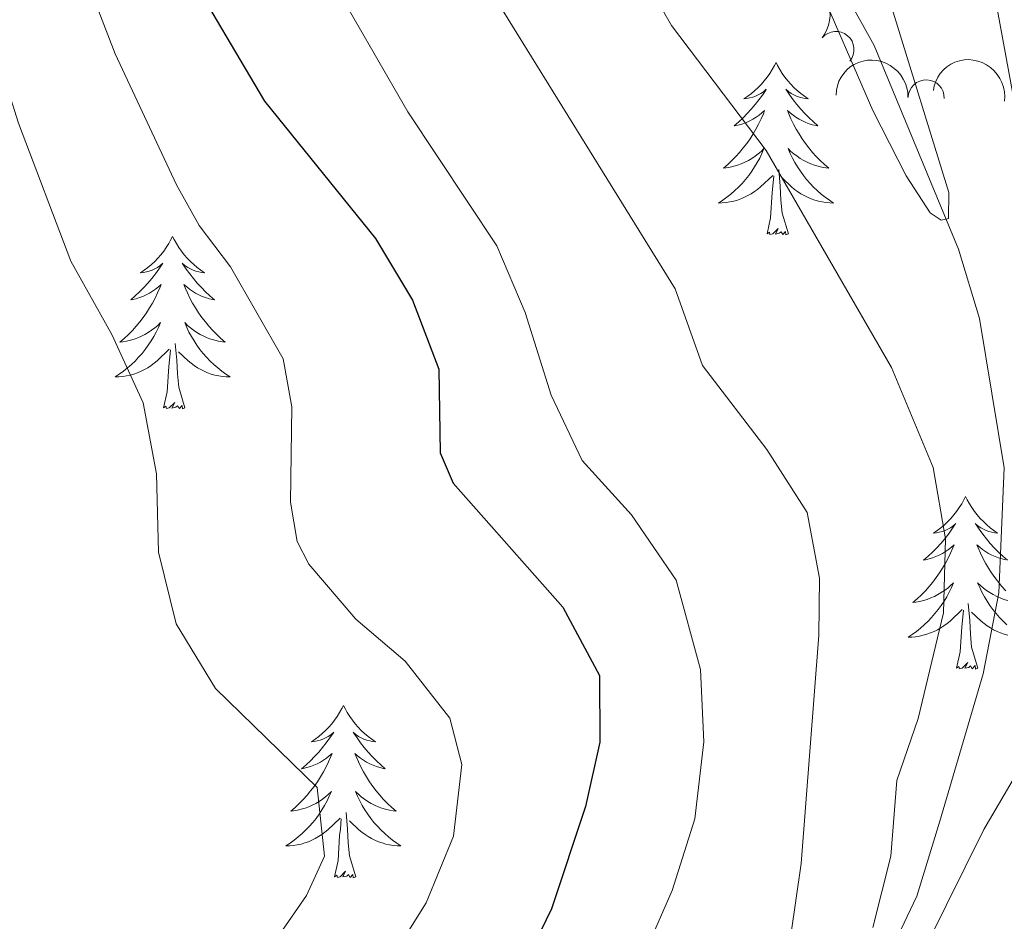
# Model space of a CAD drawing. Units: metres. Extents: x 635459 to 639971, y 653207 to 656263.
# Drawn here: x 637112 to 637180, y 655062 to 655124 of the extents above; entities that cross this region are included whole.
import ezdxf

# ---------------------------------------------------------------- set-up
doc = ezdxf.new("R2010")
doc.units = ezdxf.units.M
doc.header["$MEASUREMENT"] = 0
doc.linetypes.add('DGN Style 3', pattern=[78.21618, 55.8687, -22.34748])
for name, color, linetype, lineweight in [('Carátula', 7, 'Continuous', 5), ('Elementos auxiliares', 7, 'Continuous', 5), ('Entidades rústicas y varios', 7, 'Continuous', 5), ('Hidrografía', 7, 'Continuous', 5), ('Relieve y altimetría', 7, 'Continuous', 5)]:
    doc.layers.add(name, color=color, linetype=linetype, lineweight=lineweight)

msp = doc.modelspace()

# ---------------------------------------------------------------- linework, layer by layer
at = {"layer": 'Carátula', "color": 7, "linetype": 'Continuous', "lineweight": 5}
msp.add_3dface([(635516.408, 653207.1599999999), (639970.5590000001, 653293.858), (639912.76, 656263.307), (635458.608, 656176.608)], dxfattribs=at)
at = {"layer": 'Elementos auxiliares', "color": 250, "linetype": 'Continuous', "lineweight": 5}
msp.add_3dface([(636368.44, 653617.77), (636323.8999999999, 655930.8999999999), (639772.6300000001, 655998.0900000001), (639818.29, 653684.9199999999)], dxfattribs=at)
at = {"layer": 'Entidades rústicas y varios', "color": 92, "linetype": 'Continuous', "lineweight": 5, "flags": 128}
for points in [[(637164.4410000001, 655120.9539999999), (637164.3300000001, 655120.7350000001), (637164.175, 655120.46), (637164.007, 655120.1939999999), (637163.825, 655119.9369999999), (637163.631, 655119.689), (637163.4240000001, 655119.4510000001), (637163.2050000001, 655119.2250000001), (637162.9750000001, 655119.0090000001), (637162.7350000001, 655118.8060000001), (637162.4839999999, 655118.615), (637162.2239999999, 655118.4369999999), (637162.423, 655118.46), (637162.6259999999, 655118.4979999999), (637162.825, 655118.5530000001), (637163.02, 655118.622), (637163.209, 655118.7069999999), (637163.3899999999, 655118.8060000001), (637163.564, 655118.9180000001), (637163.7690000001, 655119.1089999999), (637163.7280000001, 655119.044), (637163.4979999999, 655118.699), (637163.2550000001, 655118.3630000001), (637162.9990000001, 655118.037), (637162.7309999999, 655117.7209999999), (637162.4510000001, 655117.416), (637162.159, 655117.122), (637161.8559999999, 655116.8389999999), (637161.5430000001, 655116.568), (637161.6669999999, 655116.591), (637161.913, 655116.649), (637162.155, 655116.7220000001), (637162.3910000001, 655116.81), (637162.622, 655116.913), (637162.845, 655117.031), (637163.061, 655117.162), (637163.2679999999, 655117.307), (637163.4650000001, 655117.4639999999), (637163.652, 655117.6340000001), (637163.564, 655117.412), (637163.408, 655117.051), (637163.237, 655116.6969999999), (637163.0519999999, 655116.3500000001), (637162.852, 655116.01), (637162.6399999999, 655115.679), (637162.413, 655115.3570000001), (637162.1740000001, 655115.0449999999), (637161.923, 655114.7420000001), (637161.659, 655114.45), (637161.3840000001, 655114.169), (637161.0970000001, 655113.899), (637160.8, 655113.6410000001), (637160.996, 655113.666), (637161.263, 655113.713), (637161.5260000001, 655113.7760000001), (637161.7849999999, 655113.855), (637162.04, 655113.949), (637162.288, 655114.057), (637162.5290000001, 655114.1799999999), (637162.763, 655114.318), (637162.9880000001, 655114.4680000001), (637163.2039999999, 655114.632), (637163.4099999999, 655114.808), (637163.605, 655114.996), (637163.4639999999, 655114.669), (637163.3090000001, 655114.348), (637163.1399999999, 655114.034), (637162.9569999999, 655113.729), (637162.76, 655113.432), (637162.55, 655113.1440000001), (637162.327, 655112.8659999999), (637162.092, 655112.598), (637161.8459999999, 655112.3400000001), (637161.588, 655112.095), (637161.3189999999, 655111.861), (637161.04, 655111.639), (637160.7509999999, 655111.4299999999), (637160.4610000001, 655111.2390000001), (637160.726, 655111.2479999999), (637160.9890000001, 655111.273), (637161.2509999999, 655111.314), (637161.51, 655111.371), (637161.7649999999, 655111.443), (637162.0149999999, 655111.53), (637162.2590000001, 655111.6329999999), (637162.497, 655111.7490000001), (637162.727, 655111.8800000001), (637162.949, 655112.0249999999), (637163.162, 655112.183), (637163.365, 655112.3530000001), (637164.213, 655113.152)], [(637164.4410000001, 655120.9539999999), (637164.5519999999, 655120.7350000001), (637164.7069999999, 655120.46), (637164.875, 655120.1939999999), (637165.057, 655119.9369999999), (637165.2509999999, 655119.689), (637165.4580000001, 655119.4510000001), (637165.6769999999, 655119.2250000001), (637165.9070000001, 655119.0090000001), (637166.1470000001, 655118.8060000001), (637166.398, 655118.615), (637166.658, 655118.4369999999), (637166.459, 655118.46), (637166.256, 655118.4979999999), (637166.057, 655118.5530000001), (637165.862, 655118.622), (637165.673, 655118.7069999999), (637165.4920000001, 655118.8060000001), (637165.318, 655118.9180000001), (637165.1130000001, 655119.1089999999), (637165.1540000001, 655119.044), (637165.3840000001, 655118.699), (637165.6270000001, 655118.3630000001), (637165.8829999999, 655118.037), (637166.1510000001, 655117.7209999999), (637166.4310000001, 655117.416), (637166.723, 655117.122), (637167.0260000001, 655116.8389999999), (637167.3389999999, 655116.568), (637167.2150000001, 655116.591), (637166.969, 655116.649), (637166.727, 655116.7220000001), (637166.4909999999, 655116.81), (637166.26, 655116.913), (637166.037, 655117.031), (637165.821, 655117.162), (637165.6140000001, 655117.307), (637165.4169999999, 655117.4639999999), (637165.23, 655117.6340000001), (637165.318, 655117.412), (637165.4739999999, 655117.051), (637165.645, 655116.6969999999), (637165.8300000001, 655116.3500000001), (637166.03, 655116.01), (637166.2420000001, 655115.679), (637166.469, 655115.3570000001), (637166.7080000001, 655115.0449999999), (637166.959, 655114.7420000001), (637167.223, 655114.45), (637167.4979999999, 655114.169), (637167.7849999999, 655113.899), (637168.0819999999, 655113.6410000001), (637167.8859999999, 655113.666), (637167.619, 655113.713), (637167.3559999999, 655113.7760000001), (637167.0970000001, 655113.855), (637166.842, 655113.949), (637166.594, 655114.057), (637166.3530000001, 655114.1799999999), (637166.119, 655114.318), (637165.8940000001, 655114.4680000001), (637165.6780000001, 655114.632), (637165.4720000001, 655114.808), (637165.277, 655114.996), (637165.4180000001, 655114.669), (637165.5730000001, 655114.348), (637165.7420000001, 655114.034), (637165.925, 655113.729), (637166.122, 655113.432), (637166.3319999999, 655113.1440000001), (637166.5549999999, 655112.8659999999), (637166.79, 655112.598), (637167.0360000001, 655112.3400000001), (637167.294, 655112.095), (637167.5630000001, 655111.861), (637167.842, 655111.639), (637168.131, 655111.4299999999), (637168.4210000001, 655111.2390000001), (637168.156, 655111.2479999999), (637167.8929999999, 655111.273), (637167.631, 655111.314), (637167.372, 655111.371), (637167.1170000001, 655111.443), (637166.8670000001, 655111.53), (637166.6229999999, 655111.6329999999), (637166.385, 655111.7490000001), (637166.155, 655111.8800000001), (637165.933, 655112.0249999999), (637165.72, 655112.183), (637165.517, 655112.3530000001), (637164.8589999999, 655112.973)], [(637163.8219999999, 655109.1030000001), (637164.067, 655110.2209999999), (637164.1799999999, 655111.963), (637164.2280000001, 655112.396), (637164.291, 655113.119)], [(637165.2919999999, 655109.1030000001), (637164.8630000001, 655110.5430000001), (637164.7720000001, 655111.4469999999), (637164.726, 655112.396), (637164.6240000001, 655113.56)], [(637165.2919999999, 655109.1030000001), (637165.118, 655109.0349999999), (637165.0989999999, 655109.274), (637164.909, 655109.0519999999), (637164.788, 655109.2550000001), (637164.6669999999, 655109.1470000001), (637164.3970000001, 655109.0930000001), (637164.5930000001, 655109.486), (637164.2080000001, 655109.1059999999), (637164.02, 655109.0519999999), (637163.979, 655109.2139999999), (637163.8219999999, 655109.1030000001)], [(637122.702, 655108.929), (637122.591, 655108.71), (637122.436, 655108.435), (637122.2679999999, 655108.169), (637122.0860000001, 655107.912), (637121.892, 655107.6640000001), (637121.685, 655107.426), (637121.466, 655107.2), (637121.236, 655106.9839999999), (637120.996, 655106.781), (637120.7450000001, 655106.5900000001), (637120.4850000001, 655106.412), (637120.6840000001, 655106.435), (637120.8870000001, 655106.473), (637121.0860000001, 655106.5279999999), (637121.281, 655106.5970000001), (637121.47, 655106.682), (637121.6510000001, 655106.781), (637121.825, 655106.8929999999), (637122.03, 655107.084), (637121.9890000001, 655107.0190000001), (637121.7590000001, 655106.6740000001), (637121.5160000001, 655106.338), (637121.26, 655106.0120000001), (637120.9920000001, 655105.696), (637120.712, 655105.3910000001), (637120.4199999999, 655105.0970000001), (637120.1170000001, 655104.814), (637119.804, 655104.5430000001), (637119.9280000001, 655104.5660000001), (637120.1740000001, 655104.6240000001), (637120.416, 655104.6969999999), (637120.652, 655104.7849999999), (637120.8829999999, 655104.888), (637121.1059999999, 655105.006), (637121.3219999999, 655105.1370000001), (637121.5290000001, 655105.2820000001), (637121.726, 655105.439), (637121.913, 655105.6089999999), (637121.825, 655105.3870000001), (637121.669, 655105.0260000001), (637121.4979999999, 655104.672), (637121.3130000001, 655104.325), (637121.1130000001, 655103.9850000001), (637120.9010000001, 655103.6540000001), (637120.6740000001, 655103.3319999999), (637120.435, 655103.02), (637120.1840000001, 655102.717), (637119.9199999999, 655102.425), (637119.645, 655102.1440000001), (637119.358, 655101.8740000001), (637119.061, 655101.6159999999), (637119.257, 655101.6410000001), (637119.524, 655101.6880000001), (637119.787, 655101.7509999999), (637120.0460000001, 655101.8300000001), (637120.301, 655101.9240000001), (637120.5490000001, 655102.0320000001), (637120.79, 655102.155), (637121.024, 655102.2930000001), (637121.2490000001, 655102.443), (637121.4650000001, 655102.6070000001), (637121.6710000001, 655102.783), (637121.8659999999, 655102.9709999999), (637121.7250000001, 655102.6440000001), (637121.5700000001, 655102.3230000001), (637121.4010000001, 655102.0090000001), (637121.2180000001, 655101.7039999999), (637121.021, 655101.4070000001), (637120.811, 655101.119), (637120.588, 655100.841), (637120.3530000001, 655100.5730000001), (637120.1070000001, 655100.315), (637119.8489999999, 655100.0700000001), (637119.5800000001, 655099.8360000001), (637119.301, 655099.6140000001), (637119.0120000001, 655099.405), (637118.7220000001, 655099.2139999999), (637118.987, 655099.223), (637119.25, 655099.2479999999), (637119.5120000001, 655099.2890000001), (637119.771, 655099.3459999999), (637120.0260000001, 655099.4180000001), (637120.2760000001, 655099.5050000001), (637120.52, 655099.608), (637120.7579999999, 655099.7239999999), (637120.9880000001, 655099.855), (637121.21, 655100), (637121.423, 655100.158), (637121.6259999999, 655100.328), (637122.4739999999, 655101.1270000001)], [(637122.702, 655108.929), (637122.8130000001, 655108.71), (637122.9680000001, 655108.435), (637123.1359999999, 655108.169), (637123.318, 655107.912), (637123.5120000001, 655107.6640000001), (637123.719, 655107.426), (637123.9380000001, 655107.2), (637124.1680000001, 655106.9839999999), (637124.408, 655106.781), (637124.659, 655106.5900000001), (637124.919, 655106.412), (637124.72, 655106.435), (637124.517, 655106.473), (637124.318, 655106.5279999999), (637124.1229999999, 655106.5970000001), (637123.9340000001, 655106.682), (637123.753, 655106.781), (637123.5789999999, 655106.8929999999), (637123.3740000001, 655107.084), (637123.415, 655107.0190000001), (637123.645, 655106.6740000001), (637123.888, 655106.338), (637124.1440000001, 655106.0120000001), (637124.412, 655105.696), (637124.692, 655105.3910000001), (637124.9839999999, 655105.0970000001), (637125.287, 655104.814), (637125.6000000001, 655104.5430000001), (637125.476, 655104.5660000001), (637125.23, 655104.6240000001), (637124.9880000001, 655104.6969999999), (637124.7520000001, 655104.7849999999), (637124.521, 655104.888), (637124.298, 655105.006), (637124.0819999999, 655105.1370000001), (637123.875, 655105.2820000001), (637123.6780000001, 655105.439), (637123.4909999999, 655105.6089999999), (637123.5789999999, 655105.3870000001), (637123.7350000001, 655105.0260000001), (637123.906, 655104.672), (637124.091, 655104.325), (637124.291, 655103.9850000001), (637124.503, 655103.6540000001), (637124.73, 655103.3319999999), (637124.969, 655103.02), (637125.22, 655102.717), (637125.4839999999, 655102.425), (637125.7590000001, 655102.1440000001), (637126.0460000001, 655101.8740000001), (637126.3430000001, 655101.6159999999), (637126.1470000001, 655101.6410000001), (637125.8800000001, 655101.6880000001), (637125.6170000001, 655101.7509999999), (637125.358, 655101.8300000001), (637125.1030000001, 655101.9240000001), (637124.855, 655102.0320000001), (637124.6140000001, 655102.155), (637124.3800000001, 655102.2930000001), (637124.155, 655102.443), (637123.939, 655102.6070000001), (637123.733, 655102.783), (637123.538, 655102.9709999999), (637123.679, 655102.6440000001), (637123.834, 655102.3230000001), (637124.003, 655102.0090000001), (637124.186, 655101.7039999999), (637124.3829999999, 655101.4070000001), (637124.5930000001, 655101.119), (637124.8160000001, 655100.841), (637125.051, 655100.5730000001), (637125.297, 655100.315), (637125.5549999999, 655100.0700000001), (637125.824, 655099.8360000001), (637126.1030000001, 655099.6140000001), (637126.392, 655099.405), (637126.682, 655099.2139999999), (637126.4169999999, 655099.223), (637126.1540000001, 655099.2479999999), (637125.892, 655099.2890000001), (637125.6329999999, 655099.3459999999), (637125.378, 655099.4180000001), (637125.128, 655099.5050000001), (637124.8840000001, 655099.608), (637124.646, 655099.7239999999), (637124.416, 655099.855), (637124.1939999999, 655100), (637123.9809999999, 655100.158), (637123.7779999999, 655100.328), (637123.1200000001, 655100.9480000001)], [(637123.5530000001, 655097.078), (637123.1240000001, 655098.5179999999), (637123.033, 655099.422), (637122.987, 655100.371), (637122.885, 655101.5349999999)], [(637122.0830000001, 655097.078), (637122.328, 655098.196), (637122.4410000001, 655099.9380000001), (637122.4890000001, 655100.371), (637122.5519999999, 655101.094)], [(637123.5530000001, 655097.078), (637123.379, 655097.01), (637123.3600000001, 655097.2490000001), (637123.1699999999, 655097.027), (637123.0490000001, 655097.23), (637122.9280000001, 655097.122), (637122.658, 655097.068), (637122.854, 655097.4610000001), (637122.469, 655097.081), (637122.281, 655097.027), (637122.24, 655097.189), (637122.0830000001, 655097.078)], [(637177.5490000001, 655090.943), (637177.4380000001, 655090.7239999999), (637177.283, 655090.449), (637177.115, 655090.183), (637176.933, 655089.926), (637176.7390000001, 655089.6780000001), (637176.5320000001, 655089.44), (637176.3130000001, 655089.2139999999), (637176.0830000001, 655088.9979999999), (637175.8430000001, 655088.7949999999), (637175.592, 655088.604), (637175.3319999999, 655088.426), (637175.531, 655088.449), (637175.7339999999, 655088.487), (637175.933, 655088.5419999999), (637176.128, 655088.611), (637176.317, 655088.696), (637176.4979999999, 655088.7949999999), (637176.672, 655088.9070000001), (637176.8770000001, 655089.098), (637176.8360000001, 655089.033), (637176.6059999999, 655088.6880000001), (637176.3630000001, 655088.352), (637176.1070000001, 655088.0260000001), (637175.8389999999, 655087.71), (637175.5590000001, 655087.405), (637175.267, 655087.111), (637174.9639999999, 655086.828), (637174.6510000001, 655086.557), (637174.7749999999, 655086.5800000001), (637175.021, 655086.638), (637175.263, 655086.7110000001), (637175.4990000001, 655086.7990000001), (637175.73, 655086.902), (637175.953, 655087.02), (637176.169, 655087.1510000001), (637176.3759999999, 655087.2960000001), (637176.5730000001, 655087.453), (637176.76, 655087.6229999999), (637176.672, 655087.4010000001), (637176.5160000001, 655087.04), (637176.345, 655086.686), (637176.1599999999, 655086.3389999999), (637175.96, 655085.9990000001), (637175.7479999999, 655085.6680000001), (637175.521, 655085.3459999999), (637175.2820000001, 655085.034), (637175.031, 655084.7309999999), (637174.767, 655084.439), (637174.4920000001, 655084.158), (637174.2050000001, 655083.888), (637173.908, 655083.6300000001), (637174.104, 655083.655), (637174.371, 655083.702), (637174.6340000001, 655083.7649999999), (637174.8929999999, 655083.844), (637175.148, 655083.9380000001), (637175.396, 655084.0460000001), (637175.6370000001, 655084.169), (637175.871, 655084.307), (637176.0959999999, 655084.4569999999), (637176.3119999999, 655084.621), (637176.5179999999, 655084.797), (637176.713, 655084.9850000001), (637176.5719999999, 655084.658), (637176.4169999999, 655084.337), (637176.2479999999, 655084.023), (637176.065, 655083.7180000001), (637175.868, 655083.4210000001), (637175.658, 655083.1329999999), (637175.435, 655082.855), (637175.2, 655082.587), (637174.9539999999, 655082.3289999999), (637174.696, 655082.084), (637174.4269999999, 655081.8500000001), (637174.148, 655081.628), (637173.8589999999, 655081.419), (637173.5689999999, 655081.2280000001), (637173.834, 655081.237), (637174.0970000001, 655081.2620000001), (637174.3589999999, 655081.3030000001), (637174.618, 655081.3600000001), (637174.8729999999, 655081.432), (637175.1229999999, 655081.5190000001), (637175.3670000001, 655081.622), (637175.605, 655081.7380000001), (637175.835, 655081.869), (637176.057, 655082.014), (637176.27, 655082.172), (637176.473, 655082.342), (637177.321, 655083.1410000001)], [(637177.5490000001, 655090.943), (637177.6599999999, 655090.7239999999), (637177.815, 655090.449), (637177.983, 655090.183), (637178.165, 655089.926), (637178.3589999999, 655089.6780000001), (637178.5660000001, 655089.44), (637178.7849999999, 655089.2139999999), (637179.0149999999, 655088.9979999999), (637179.2550000001, 655088.7949999999), (637179.506, 655088.604), (637179.7660000001, 655088.426), (637179.567, 655088.449), (637179.3640000001, 655088.487), (637179.165, 655088.5419999999), (637178.97, 655088.611), (637178.781, 655088.696), (637178.6000000001, 655088.7949999999), (637178.426, 655088.9070000001), (637178.2209999999, 655089.098), (637178.2620000001, 655089.033), (637178.4920000001, 655088.6880000001), (637178.7350000001, 655088.352), (637178.9909999999, 655088.0260000001), (637179.2590000001, 655087.71), (637179.5390000001, 655087.405), (637179.831, 655087.111), (637180.1340000001, 655086.828), (637180.4469999999, 655086.557)], [(637180.3230000001, 655086.5800000001), (637180.077, 655086.638), (637179.835, 655086.7110000001), (637179.5989999999, 655086.7990000001), (637179.368, 655086.902), (637179.145, 655087.02), (637178.929, 655087.1510000001), (637178.7220000001, 655087.2960000001), (637178.5249999999, 655087.453), (637178.338, 655087.6229999999), (637178.426, 655087.4010000001), (637178.5819999999, 655087.04), (637178.753, 655086.686), (637178.9380000001, 655086.3389999999), (637179.138, 655085.9990000001), (637179.3500000001, 655085.6680000001), (637179.577, 655085.3459999999), (637179.8160000001, 655085.034), (637180.067, 655084.7309999999), (637180.331, 655084.439)], [(637180.4639999999, 655083.7649999999), (637180.2050000001, 655083.844), (637179.95, 655083.9380000001), (637179.702, 655084.0460000001), (637179.4610000001, 655084.169), (637179.227, 655084.307), (637179.0020000001, 655084.4569999999), (637178.7860000001, 655084.621), (637178.5800000001, 655084.797), (637178.385, 655084.9850000001), (637178.5260000001, 655084.658), (637178.6810000001, 655084.337), (637178.8500000001, 655084.023), (637179.033, 655083.7180000001), (637179.23, 655083.4210000001), (637179.44, 655083.1329999999), (637179.663, 655082.855), (637179.898, 655082.587), (637180.1440000001, 655082.3289999999), (637180.402, 655082.084)], [(637176.9299999999, 655079.092), (637177.175, 655080.21), (637177.288, 655081.952), (637177.3360000001, 655082.385), (637177.399, 655083.108)], [(637178.3999999999, 655079.092), (637177.9709999999, 655080.5320000001), (637177.8800000001, 655081.436), (637177.834, 655082.385), (637177.7320000001, 655083.5490000001)], [(637180.48, 655081.3600000001), (637180.2250000001, 655081.432), (637179.9750000001, 655081.5190000001), (637179.7309999999, 655081.622), (637179.493, 655081.7380000001), (637179.263, 655081.869), (637179.041, 655082.014), (637178.828, 655082.172), (637178.625, 655082.342), (637177.967, 655082.962)], [(637178.3999999999, 655079.092), (637178.226, 655079.024), (637178.2069999999, 655079.263), (637178.017, 655079.041), (637177.896, 655079.244), (637177.7749999999, 655079.1359999999), (637177.5050000001, 655079.0819999999), (637177.7010000001, 655079.4750000001), (637177.3160000001, 655079.095), (637177.128, 655079.041), (637177.087, 655079.203), (637176.9299999999, 655079.092)], [(637134.5190000001, 655076.5160000001), (637134.408, 655076.297), (637134.253, 655076.0220000001), (637134.085, 655075.756), (637133.9029999999, 655075.4990000001), (637133.709, 655075.2509999999), (637133.5020000001, 655075.013), (637133.283, 655074.787), (637133.0530000001, 655074.571), (637132.8130000001, 655074.368), (637132.5619999999, 655074.1769999999), (637132.3019999999, 655073.9990000001), (637132.5009999999, 655074.0220000001), (637132.7039999999, 655074.06), (637132.9029999999, 655074.115), (637133.098, 655074.1840000001), (637133.287, 655074.2690000001), (637133.4680000001, 655074.368), (637133.642, 655074.48), (637133.8470000001, 655074.6710000001), (637133.8060000001, 655074.6059999999), (637133.5760000001, 655074.2609999999), (637133.3330000001, 655073.925), (637133.077, 655073.5989999999), (637132.8090000001, 655073.283), (637132.5290000001, 655072.9780000001), (637132.237, 655072.6840000001), (637131.9340000001, 655072.4010000001), (637131.621, 655072.1300000001), (637131.7450000001, 655072.1529999999), (637131.9909999999, 655072.2110000001), (637132.233, 655072.284), (637132.469, 655072.372), (637132.7, 655072.4750000001), (637132.923, 655072.5930000001), (637133.139, 655072.7239999999), (637133.3459999999, 655072.869), (637133.5430000001, 655073.0260000001), (637133.73, 655073.196), (637133.642, 655072.9739999999), (637133.486, 655072.6130000001), (637133.315, 655072.2590000001), (637133.1300000001, 655071.912), (637132.9299999999, 655071.5719999999), (637132.7180000001, 655071.2409999999), (637132.4909999999, 655070.919), (637132.2520000001, 655070.6070000001), (637132.0009999999, 655070.304), (637131.737, 655070.0120000001), (637131.462, 655069.7309999999), (637131.175, 655069.4610000001), (637130.878, 655069.203), (637131.074, 655069.2280000001), (637131.341, 655069.2749999999), (637131.604, 655069.338), (637131.8630000001, 655069.4169999999), (637132.118, 655069.5109999999), (637132.3659999999, 655069.619), (637132.6070000001, 655069.7420000001), (637132.841, 655069.8800000001), (637133.0660000001, 655070.03), (637133.2820000001, 655070.1939999999), (637133.4880000001, 655070.3700000001), (637133.683, 655070.558), (637133.5419999999, 655070.2309999999), (637133.3870000001, 655069.9099999999), (637133.2180000001, 655069.5959999999), (637133.0349999999, 655069.291), (637132.838, 655068.994), (637132.628, 655068.706), (637132.405, 655068.4280000001), (637132.1699999999, 655068.1599999999), (637131.9240000001, 655067.902), (637131.666, 655067.6570000001), (637131.3970000001, 655067.423), (637131.118, 655067.2010000001), (637130.8289999999, 655066.9920000001), (637130.5390000001, 655066.801), (637130.804, 655066.81), (637131.067, 655066.835), (637131.3289999999, 655066.8759999999), (637131.588, 655066.933), (637131.8430000001, 655067.0050000001), (637132.0930000001, 655067.092), (637132.337, 655067.1950000001), (637132.575, 655067.311), (637132.8049999999, 655067.442), (637133.027, 655067.587), (637133.24, 655067.7450000001), (637133.443, 655067.915), (637134.291, 655068.7139999999)], [(637134.5190000001, 655076.5160000001), (637134.6300000001, 655076.297), (637134.7849999999, 655076.0220000001), (637134.953, 655075.756), (637135.135, 655075.4990000001), (637135.3289999999, 655075.2509999999), (637135.5360000001, 655075.013), (637135.7550000001, 655074.787), (637135.9850000001, 655074.571), (637136.2250000001, 655074.368), (637136.476, 655074.1769999999), (637136.736, 655073.9990000001), (637136.537, 655074.0220000001), (637136.334, 655074.06), (637136.135, 655074.115), (637135.94, 655074.1840000001), (637135.7509999999, 655074.2690000001), (637135.5700000001, 655074.368), (637135.396, 655074.48), (637135.1910000001, 655074.6710000001), (637135.2320000001, 655074.6059999999), (637135.462, 655074.2609999999), (637135.7050000001, 655073.925), (637135.9610000001, 655073.5989999999), (637136.229, 655073.283), (637136.5090000001, 655072.9780000001), (637136.801, 655072.6840000001), (637137.104, 655072.4010000001), (637137.4169999999, 655072.1300000001), (637137.2930000001, 655072.1529999999), (637137.047, 655072.2110000001), (637136.8049999999, 655072.284), (637136.5689999999, 655072.372), (637136.338, 655072.4750000001), (637136.115, 655072.5930000001), (637135.899, 655072.7239999999), (637135.692, 655072.869), (637135.4950000001, 655073.0260000001), (637135.308, 655073.196), (637135.396, 655072.9739999999), (637135.5519999999, 655072.6130000001), (637135.723, 655072.2590000001), (637135.908, 655071.912), (637136.108, 655071.5719999999), (637136.3200000001, 655071.2409999999), (637136.547, 655070.919), (637136.7860000001, 655070.6070000001), (637137.037, 655070.304), (637137.301, 655070.0120000001), (637137.5760000001, 655069.7309999999), (637137.8630000001, 655069.4610000001), (637138.1599999999, 655069.203), (637137.9639999999, 655069.2280000001), (637137.6969999999, 655069.2749999999), (637137.4340000001, 655069.338), (637137.175, 655069.4169999999), (637136.9199999999, 655069.5109999999), (637136.672, 655069.619), (637136.4310000001, 655069.7420000001), (637136.1969999999, 655069.8800000001), (637135.9720000001, 655070.03), (637135.756, 655070.1939999999), (637135.55, 655070.3700000001), (637135.355, 655070.558), (637135.496, 655070.2309999999), (637135.6510000001, 655069.9099999999), (637135.8200000001, 655069.5959999999), (637136.003, 655069.291), (637136.2, 655068.994), (637136.4099999999, 655068.706), (637136.6329999999, 655068.4280000001), (637136.868, 655068.1599999999), (637137.1140000001, 655067.902), (637137.372, 655067.6570000001), (637137.6410000001, 655067.423), (637137.9199999999, 655067.2010000001), (637138.209, 655066.9920000001), (637138.4990000001, 655066.801), (637138.2339999999, 655066.81), (637137.9709999999, 655066.835), (637137.709, 655066.8759999999), (637137.45, 655066.933), (637137.1950000001, 655067.0050000001), (637136.9450000001, 655067.092), (637136.7010000001, 655067.1950000001), (637136.463, 655067.311), (637136.233, 655067.442), (637136.0109999999, 655067.587), (637135.798, 655067.7450000001), (637135.595, 655067.915), (637134.9369999999, 655068.5349999999)], [(637135.3700000001, 655064.665), (637134.9410000001, 655066.105), (637134.8500000001, 655067.0090000001), (637134.804, 655067.9580000001), (637134.702, 655069.122)], [(637133.8999999999, 655064.665), (637134.145, 655065.783), (637134.2579999999, 655067.5249999999), (637134.3060000001, 655067.9580000001), (637134.369, 655068.6810000001)], [(637135.3700000001, 655064.665), (637135.196, 655064.5970000001), (637135.1769999999, 655064.8360000001), (637134.987, 655064.6140000001), (637134.8659999999, 655064.817), (637134.7450000001, 655064.709), (637134.4750000001, 655064.655), (637134.6710000001, 655065.048), (637134.2860000001, 655064.6680000001), (637134.098, 655064.6140000001), (637134.057, 655064.7760000001), (637133.8999999999, 655064.665)]]:
    msp.add_lwpolyline(points, dxfattribs=at)
at = {"layer": 'Entidades rústicas y varios', "color": 92, "linetype": 'Continuous', "lineweight": 5, "extrusion": (-0.2251235943189371, -0.01976130301677677, 0.9741297953476231)}
msp.add_arc((-596898.7643764566, 674208.106911458, -155959.8064840919), 2.516055640060343, 45.36446333574663, 225.9090503451192, dxfattribs=at)
at = {"layer": 'Entidades rústicas y varios', "color": 92, "linetype": 'Continuous', "lineweight": 5}
for centre, start, end in [((637168.585378946, 655121.8487624016, 439.1077066526993), 320.3696147862884, 139.5831692052838), ((637174.8250136457, 655118.4992858642, 440.4526434193361), 358.6306006104145, 177.8441550294099)]:
    msp.add_arc(centre, 1.250091938746999, start, end, dxfattribs=at)
at = {"layer": 'Entidades rústicas y varios', "color": 92, "linetype": 'Continuous', "lineweight": 5, "extrusion": (-0.1645295652879937, -0.1549230904744095, 0.9741297953476229)}
msp.add_arc((-40151.7769733076, 889472.6096491318, -205897.8323554609), 2.516055640060342, 45.36446333574665, 225.9090503451193, dxfattribs=at)
at = {"layer": 'Entidades rústicas y varios', "color": 92, "linetype": 'Continuous', "lineweight": 5, "extrusion": (-0.181530152147172, -0.1346029185323367, 0.9741297953476229)}
msp.add_arc((-146722.9079785049, 878789.2155174988, -203416.0183568606), 2.516055640060342, 45.36446333574661, 225.9090503451192, dxfattribs=at)
at = {"layer": 'Hidrografía', "color": 142, "linetype": 'DGN Style 3', "lineweight": 15}
msp.add_polyline3d([(637171.686, 655058.094, 434.873), (637174.189, 655063.3389999999, 434.14), (637175.7690000001, 655068.514, 434.035), (637178.76, 655078.6969999999, 432.149), (637179.8430000001, 655084.298, 431.94), (637180.213, 655092.926, 430.788), (637178.5120000001, 655103.2579999999, 430.159), (637177.0700000001, 655108.054, 430.159), (637171.2309999999, 655122.132, 428.693), (637168.777, 655126.524, 428.588)], dxfattribs=at)
at = {"layer": 'Relieve y altimetría', "color": 30, "linetype": 'Continuous', "lineweight": 5, "flags": 128}
for points, elevation in [([(637181.277, 655116.2649999999), (637179.172, 655127.6939999999), (637175.439, 655142.621), (637174.5449999999, 655147.5419999999), (637174.4909999999, 655158.8940000001), (637173.976, 655164.054), (637172.4610000001, 655172.7080000001), (637168.638, 655182.631), (637167.625, 655183.5530000001), (637166.848, 655184.987), (637165.6059999999, 655189.111), (637165.264, 655194.648), (637165.585, 655199.6399999999), (637164.0109999999, 655210.128), (637162.1939999999, 655218.156), (637160.342, 655223.631)], 435), ([(637046.8570000001, 655180.1329999999), (637050.6780000001, 655183.727), (637059.0719999999, 655190.693), (637063.1769999999, 655193.652), (637071.9099999999, 655198.5519999999), (637078.19, 655200.4850000001), (637083.149, 655201.1669999999), (637087.2069999999, 655200.9890000001), (637097.253, 655198.54), (637104.5149999999, 655195.0079999999), (637108.5800000001, 655192.0190000001), (637112.381, 655188.0700000001), (637115.348, 655184.044), (637123.4650000001, 655170.371), (637127.3, 655163.4010000001), (637129.52, 655158.3360000001), (637134.788, 655149.2069999999), (637138.5660000001, 655139.182), (637145.325, 655124.923), (637157.4580000001, 655105.3130000001)], 440), ([(637040.6969999999, 655163.0190000001), (637056.5560000001, 655176.523), (637067.547, 655186.449), (637071.6570000001, 655189.702), (637076.342, 655192.152), (637081.298, 655192.871), (637087.493, 655192.4169999999), (637092.3300000001, 655191.155), (637097.6259999999, 655188.798), (637103.3530000001, 655184.78), (637107.2860000001, 655181.29), (637110.54, 655177.223), (637115.9820000001, 655168.142), (637122.443, 655151.6259999999), (637133.2760000001, 655127.4169999999), (637138.9639999999, 655117.534), (637145.122, 655108.271), (637147.084, 655103.673), (637148.8770000001, 655097.952), (637151.0419999999, 655093.446), (637154.443, 655089.696), (637157.5419999999, 655085.1780000001)], 445), ([(637113.4469999999, 655135.2250000001), (637118.7239999999, 655121.551), (637122.963, 655112.4950000001), (637124.533, 655109.6780000001), (637126.7150000001, 655106.8389999999), (637130.3570000001, 655100.462), (637130.939, 655097.1429999999), (637130.848, 655090.565), (637131.3130000001, 655087.835), (637132.1300000001, 655086.273), (637135.3729999999, 655082.467), (637138.784, 655079.56), (637141.8670000001, 655075.6429999999), (637142.7080000001, 655072.423), (637142.1370000001, 655067.486), (637140.2390000001, 655062.8559999999), (637134.307, 655053.389)], 455), ([(637154.72, 655127.855), (637157.206, 655123.5179999999), (637163.76, 655114.8659999999), (637172.436, 655099.869), (637175.3160000001, 655092.9569999999), (637176.162, 655088.0260000001), (637176.027, 655082.919), (637174.281, 655075.5989999999), (637172.7949999999, 655071.3260000001), (637172.388, 655066.094), (637171.1259999999, 655061.1669999999)], 435), ([(637167.2, 655126.729), (637171.1399999999, 655117.645), (637173.4469999999, 655113.121), (637175.1089999999, 655110.5630000001), (637175.8559999999, 655110.048), (637176.361, 655110.1669999999), (637176.3859999999, 655111.969), (637172.4550000001, 655124.72)], 430), ([(637108.9480000001, 655126.514), (637112.0390000001, 655116.7479999999), (637115.6640000001, 655107.2180000001), (637118.5009999999, 655102.1610000001), (637120.656, 655097.4380000001), (637121.5930000001, 655092.5249999999), (637121.729, 655087.1140000001), (637122.959, 655082.1510000001), (637125.663, 655077.673), (637132.692, 655070.828), (637133.213, 655066.087), (637131.9610000001, 655063.379), (637124.3929999999, 655052.463)], 460), ([(637157.4580000001, 655105.3130000001), (637159.354, 655100.006), (637163.7990000001, 655094.203), (637166.5889999999, 655089.8489999999), (637167.4480000001, 655085.311), (637167.3940000001, 655081.372), (637166.1699999999, 655065.592), (637165.46, 655060.625)], 440), ([(637157.5419999999, 655085.1780000001), (637159.217, 655078.9950000001), (637159.4510000001, 655073.997), (637158.8260000001, 655068.665), (637157.2450000001, 655063.7250000001), (637152.962, 655053.9380000001)], 445), ([(637174.9269999999, 655060.0760000001), (637178.807, 655067.9410000001), (637184.0549999999, 655076.8640000001)], 435)]:
    msp.add_lwpolyline(points, dxfattribs=dict(at, elevation=elevation))
at = {"layer": 'Relieve y altimetría', "color": 30, "linetype": 'Continuous', "lineweight": 25, "elevation": 450, "flags": 128}
msp.add_lwpolyline([(637123.412, 655127.8330000001), (637129.0630000001, 655118.2849999999), (637136.726, 655108.7919999999), (637139.3019999999, 655104.5320000001), (637141.1270000001, 655099.764), (637141.2150000001, 655093.98), (637142.108, 655091.871), (637149.7, 655083.3019999999), (637152.2320000001, 655078.574), (637152.253, 655073.963), (637151.2690000001, 655069.5360000001), (637148.909, 655062.4439999999), (637146.723, 655057.946)], dxfattribs=at)

doc.saveas('drawing.dxf')
